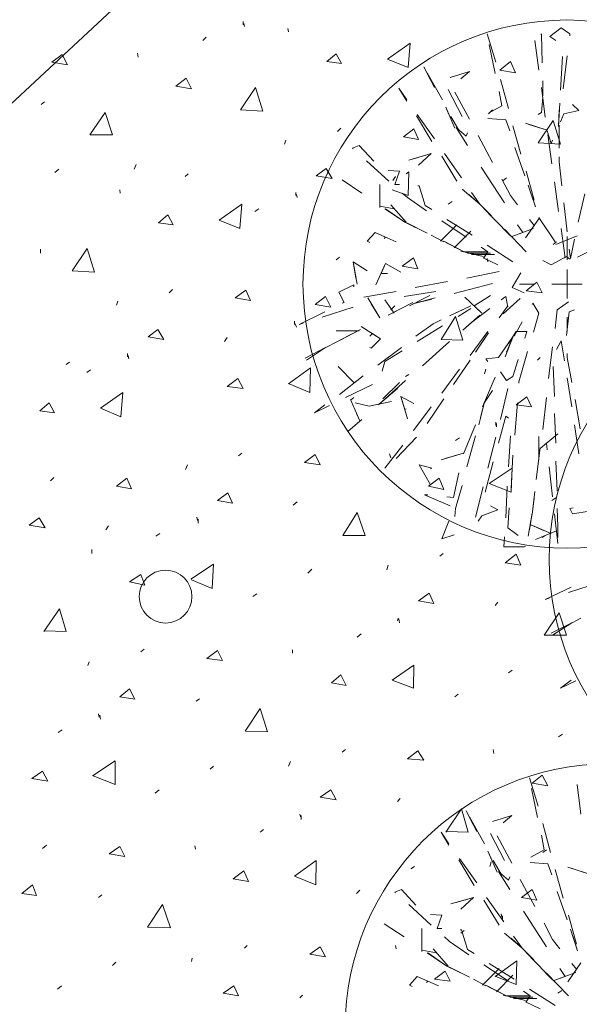
# Model space of a CAD drawing. Units: metres. Extents: x 552654 to 553161, y 6576015 to 6576497.
# Drawn here: x 552856 to 552864, y 6576119 to 6576134 of the extents above; entities that cross this region are included whole.
import ezdxf

# ---------------------------------------------------------------- set-up
doc = ezdxf.new("R2010")
doc.units = ezdxf.units.M
doc.linetypes.add('DGN Style 1', pattern=[10.167718, 0.016918, -10.1508])
for name, color, linetype, lineweight in [('19 Soojatrass', 7, 'Continuous', 0), ('19 Soojatrass (Construction)', 7, 'Continuous', 0), ('3 Hoonete servad', 7, 'Continuous', 0), ('63 Koordinaadid', 7, 'Continuous', 0)]:
    doc.layers.add(name, color=color, linetype=linetype, lineweight=lineweight)

# ---------------------------------------------------------------- blocks, each defined once
blk = doc.blocks.new('METS_34')
at = {"color": 250, "linetype": 'Continuous', "lineweight": 0}
blk.add_circle((-0.004, -0.004), 0.4, dxfattribs=at)

msp = doc.modelspace()

# ---------------------------------------------------------------- linework, layer by layer
at = {"layer": '19 Soojatrass', "color": 62, "linetype": 'Continuous', "lineweight": 0}
for p, q in [((552858.98, 6576133.63), (552858.98, 6576133.58)), ((552858.99, 6576133.6), (552859, 6576133.55)), ((552859.66, 6576133.52), (552859.67, 6576133.47)), ((552858.37, 6576133.34), (552858.42, 6576133.39)), ((552857.38, 6576133.15), (552857.39, 6576133.09)), ((552855.92, 6576132.37), (552855.97, 6576132.41)), ((552862.7, 6576132.23), (552862.76, 6576132.29)), ((552860.41, 6576131.96), (552860.46, 6576132.01)), ((552859.63, 6576131.83), (552859.61, 6576131.77)), ((552856.13, 6576131.34), (552856.19, 6576131.39)), ((552857.36, 6576131.46), (552857.33, 6576131.39)), ((552858.1, 6576131.28), (552858.15, 6576131.32)), ((552861.25, 6576131.22), (552861.29, 6576131.28)), ((552862.92, 6576131.22), (552862.97, 6576131.26)), ((552857.11, 6576131.08), (552857.12, 6576131.03)), ((552859.78, 6576131.04), (552859.78, 6576130.99)), ((552859.79, 6576131.01), (552859.8, 6576130.96)), ((552859.16, 6576130.75), (552859.22, 6576130.79)), ((552862.09, 6576130.86), (552862.15, 6576130.9)), ((552855.91, 6576130.18), (552855.91, 6576130.12)), ((552863.68, 6576130.25), (552863.73, 6576130.29)), ((552860.39, 6576130.02), (552860.44, 6576130.06)), ((552862.68, 6576130.04), (552862.69, 6576129.99)), ((552857.86, 6576129.52), (552857.91, 6576129.57)), ((552857.08, 6576129.39), (552857.06, 6576129.33)), ((552861.22, 6576129.26), (552861.28, 6576129.32)), ((552859.76, 6576129.09), (552859.76, 6576129.04)), ((552859.77, 6576129.05), (552859.79, 6576129)), ((552858.7, 6576128.78), (552858.74, 6576128.84)), ((552857.23, 6576128.6), (552857.23, 6576128.55)), ((552857.24, 6576128.57), (552857.25, 6576128.52)), ((552863.44, 6576128.5), (552863.48, 6576128.54)), ((552856.3, 6576128.43), (552856.35, 6576128.47)), ((552856.61, 6576128.31), (552856.67, 6576128.35)), ((552861.44, 6576128.25), (552861.49, 6576128.28)), ((552862.66, 6576128.36), (552862.64, 6576128.29)), ((552860.61, 6576127.89), (552860.66, 6576127.93)), ((552862.81, 6576127.56), (552862.81, 6576127.51)), ((552862.82, 6576127.54), (552862.82, 6576127.49)), ((552862.2, 6576127.28), (552862.26, 6576127.32)), ((552858.91, 6576127.05), (552858.96, 6576127.09)), ((552861.2, 6576127.08), (552861.22, 6576127.02)), ((552858.14, 6576126.91), (552858.11, 6576126.84)), ((552856.06, 6576126.67), (552856.11, 6576126.72)), ((552859.74, 6576126.3), (552859.8, 6576126.35)), ((552863.66, 6576126.37), (552863.72, 6576126.41)), ((552856.9, 6576125.93), (552856.94, 6576125.99)), ((552858.28, 6576126.12), (552858.29, 6576126.07)), ((552858.3, 6576126.09), (552858.3, 6576126.03)), ((552857.66, 6576125.83), (552857.72, 6576125.87)), ((552856.69, 6576125.63), (552856.69, 6576125.57)), ((552861.96, 6576125.53), (552862.01, 6576125.57)), ((552861.18, 6576125.39), (552861.16, 6576125.32)), ((552859.96, 6576125.27), (552860.02, 6576125.33)), ((552859.13, 6576124.92), (552859.19, 6576124.96)), ((552862.8, 6576124.78), (552862.84, 6576124.83)), ((552861.33, 6576124.59), (552861.32, 6576124.55)), ((552861.34, 6576124.58), (552861.35, 6576124.52)), ((552860.71, 6576124.3), (552860.77, 6576124.35)), ((552857.43, 6576124.08), (552857.48, 6576124.12)), ((552859.73, 6576124.11), (552859.73, 6576124.06)), ((552856.65, 6576123.93), (552856.63, 6576123.87)), ((552863, 6576123.76), (552863.06, 6576123.8)), ((552858.27, 6576123.33), (552858.32, 6576123.37)), ((552862.19, 6576123.4), (552862.24, 6576123.44)), ((552856.79, 6576123.14), (552856.8, 6576123.09)), ((552856.81, 6576123.12), (552856.82, 6576123.06)), ((552856.18, 6576122.86), (552856.24, 6576122.9)), ((552863.76, 6576122.79), (552863.82, 6576122.83)), ((552860.48, 6576122.56), (552860.53, 6576122.6)), ((552862.77, 6576122.6), (552862.78, 6576122.54)), ((552859.7, 6576122.42), (552859.67, 6576122.35)), ((552858.48, 6576122.3), (552858.53, 6576122.35)), ((552857.65, 6576121.94), (552857.71, 6576121.99)), ((552861.32, 6576121.81), (552861.36, 6576121.86)), ((552859.84, 6576121.62), (552859.85, 6576121.58)), ((552859.86, 6576121.6), (552859.86, 6576121.54)), ((552859.24, 6576121.35), (552859.29, 6576121.39)), ((552855.94, 6576121.1), (552856, 6576121.15)), ((552858.25, 6576121.14), (552858.26, 6576121.09)), ((552863.52, 6576121.04), (552863.58, 6576121.08)), ((552861.52, 6576120.79), (552861.58, 6576120.83)), ((552862.74, 6576120.9), (552862.72, 6576120.83)), ((552860.7, 6576120.42), (552860.75, 6576120.47)), ((552856.79, 6576120.36), (552856.84, 6576120.4)), ((552862.89, 6576120.11), (552862.9, 6576120.06)), ((552862.91, 6576120.08), (552862.91, 6576120.02)), ((552862.28, 6576119.82), (552862.33, 6576119.86)), ((552859, 6576119.59), (552859.04, 6576119.63)), ((552861.29, 6576119.63), (552861.3, 6576119.58)), ((552858.21, 6576119.44), (552858.2, 6576119.39)), ((552857, 6576119.33), (552857.05, 6576119.38)), ((552856.17, 6576118.97), (552856.23, 6576119.02)), ((552859.84, 6576118.84), (552859.88, 6576118.88)), ((552863.75, 6576118.91), (552863.81, 6576118.95))]:
    msp.add_line(p, q, dxfattribs=at)
at = {"layer": '19 Soojatrass', "color": 98, "linetype": 'Continuous', "lineweight": 0}
for p, q in [((552862.81, 6576133.01), (552862.68, 6576133.44)), ((552863.4, 6576133.34), (552863.46, 6576132.89)), ((552862.71, 6576133.28), (552862.8, 6576132.84)), ((552863.82, 6576133.1), (552863.79, 6576132.59)), ((552863.83, 6576132.61), (552863.89, 6576133.11)), ((552862, 6576132.44), (552861.77, 6576132.85)), ((552861.77, 6576132.84), (552861.88, 6576132.63)), ((552863, 6576132.31), (552862.88, 6576132.75)), ((552863.52, 6576132.5), (552863.52, 6576132.73)), ((552862.3, 6576132.19), (552862.09, 6576132.6)), ((552862.19, 6576132.56), (552862.41, 6576132.15)), ((552863.5, 6576132.63), (552863.56, 6576132.18)), ((552862.1, 6576132.22), (552862.05, 6576132.33)), ((552863.77, 6576132.29), (552863.76, 6576132.04)), ((552861.61, 6576132.2), (552861.84, 6576131.81)), ((552861.88, 6576131.85), (552861.62, 6576132.22)), ((552862.25, 6576131.98), (552862.13, 6576132.19)), ((552862.21, 6576132.02), (552862.38, 6576131.75)), ((552863.19, 6576131.62), (552863.07, 6576132.05)), ((552863.31, 6576132.07), (552863.59, 6576131.98)), ((552863.77, 6576131.84), (552863.77, 6576132.06)), ((552862.54, 6576131.9), (552862.76, 6576131.49)), ((552863.6, 6576131.91), (552863.66, 6576131.47)), ((552863.1, 6576131.72), (552863.25, 6576131.29)), ((552861.19, 6576131.21), (552860.85, 6576131.52)), ((552861.57, 6576131.55), (552861.83, 6576131.63)), ((552861.83, 6576131.63), (552861.64, 6576131.45)), ((552861.99, 6576131.59), (552862.22, 6576131.21)), ((552862.29, 6576131.26), (552862.03, 6576131.63)), ((552862.59, 6576131.42), (552862.94, 6576130.88)), ((552863.39, 6576130.92), (552863.27, 6576131.36)), ((552860.48, 6576131.23), (552860.78, 6576131.03)), ((552863.7, 6576131.2), (552863.76, 6576130.75)), ((552862.4, 6576131.01), (552862.57, 6576130.86)), ((552862.57, 6576130.86), (552862.44, 6576131.04)), ((552863.34, 6576131.03), (552863.41, 6576130.82)), ((552864.16, 6576131.02), (552864.06, 6576130.59)), ((552861.05, 6576130.85), (552861.05, 6576130.81)), ((552861.05, 6576130.83), (552861.27, 6576130.79)), ((552861.13, 6576130.79), (552861.43, 6576130.59)), ((552862.74, 6576130.69), (552862.57, 6576130.86)), ((552862.59, 6576130.84), (552862.74, 6576130.68)), ((552863.89, 6576130.44), (552863.84, 6576130.88)), ((552862.36, 6576130.36), (552861.99, 6576130.61)), ((552862.07, 6576130.63), (552862.45, 6576130.39)), ((552863.71, 6576130.29), (552863.46, 6576130.66)), ((552861.43, 6576130.59), (552861.71, 6576130.45)), ((552861.44, 6576130.6), (552861.45, 6576130.59)), ((552861.59, 6576130.51), (552861.46, 6576130.58)), ((552862.92, 6576130.49), (552863.03, 6576130.38)), ((552863.27, 6576130.14), (552862.94, 6576130.48)), ((552862.02, 6576130.29), (552861.83, 6576130.39)), ((552861.99, 6576130.32), (552861.97, 6576130.3)), ((552863.89, 6576130.15), (552863.89, 6576130.37)), ((552862.05, 6576130.28), (552862.33, 6576130.14)), ((552862.2, 6576130.22), (552862.18, 6576130.2)), ((552862.68, 6576130.24), (552863.07, 6576129.99)), ((552863.82, 6576130.29), (552863.72, 6576130.25)), ((552862.36, 6576130.14), (552862.32, 6576130.14)), ((552862.33, 6576130.14), (552862.54, 6576130.09)), ((552862.42, 6576130.12), (552862.38, 6576130.12)), ((552862.48, 6576130.1), (552862.44, 6576130.1)), ((552862.62, 6576130.05), (552862.84, 6576129.94)), ((552860.65, 6576129.99), (552860.86, 6576129.85)), ((552860.69, 6576129.74), (552860.65, 6576129.99)), ((552861.14, 6576129.96), (552861.37, 6576129.83)), ((552863.89, 6576129.43), (552863.89, 6576129.87)), ((552862.86, 6576129.84), (552862.37, 6576129.74)), ((552862.08, 6576129.69), (552861.59, 6576129.6)), ((552862.76, 6576129.66), (552862.18, 6576129.51)), ((552863.17, 6576129.65), (552863.4, 6576129.65)), ((552863.66, 6576129.65), (552864.12, 6576129.65)), ((552861.3, 6576129.54), (552860.81, 6576129.45)), ((552861.42, 6576129.46), (552861.9, 6576129.54)), ((552861.72, 6576129.43), (552861.5, 6576129.32)), ((552861.84, 6576129.42), (552861.55, 6576129.35)), ((552862.48, 6576129.32), (552862.73, 6576129.48)), ((552860.18, 6576129.15), (552860.65, 6576129.3)), ((552860.92, 6576129.35), (552861.05, 6576129.14)), ((552861.18, 6576129.18), (552861.55, 6576129.37)), ((552862.22, 6576129.22), (552862.43, 6576129.32)), ((552862.43, 6576129.28), (552862.24, 6576129.16)), ((552862.48, 6576129.32), (552862.6, 6576129.21)), ((552862.99, 6576129.32), (552862.86, 6576129.14)), ((552863.09, 6576129.35), (552862.92, 6576129.2)), ((552862.36, 6576129), (552862.57, 6576129.18)), ((552862.64, 6576129.22), (552862.44, 6576129.07)), ((552863.89, 6576128.93), (552863.89, 6576129.15)), ((552862, 6576129.02), (552861.62, 6576128.78)), ((552863.09, 6576128.86), (552863.21, 6576129.08)), ((552860.37, 6576128.76), (552860.74, 6576128.95)), ((552860.62, 6576128.89), (552860.45, 6576128.8)), ((552860.71, 6576128.94), (552860.74, 6576128.94)), ((552862.69, 6576128.93), (552862.42, 6576128.57)), ((552862.57, 6576128.72), (552862.7, 6576128.91)), ((552862.97, 6576128.62), (552863.08, 6576128.87)), ((552863.12, 6576128.93), (552863, 6576128.75)), ((552860.17, 6576128.65), (552860.23, 6576128.69)), ((552860.37, 6576128.76), (552860.18, 6576128.66)), ((552861.02, 6576128.42), (552861.38, 6576128.69)), ((552861.7, 6576128.41), (552862.11, 6576128.78)), ((552863.67, 6576128.7), (552863.61, 6576128.22)), ((552859.94, 6576128.54), (552859.92, 6576128.53)), ((552862.17, 6576128.13), (552862.42, 6576128.5)), ((552863.68, 6576128.4), (552863.7, 6576127.95)), ((552860.44, 6576127.98), (552860.8, 6576128.26)), ((552862.26, 6576128.36), (552861.99, 6576128)), ((552862.8, 6576128.24), (552862.61, 6576127.79)), ((552863.96, 6576127.79), (552863.89, 6576128.23)), ((552860.94, 6576128.13), (552860.53, 6576127.93)), ((552860.65, 6576128.17), (552860.67, 6576128.15)), ((552861.03, 6576127.82), (552861.44, 6576128.19)), ((552862.99, 6576128.07), (552862.88, 6576127.6)), ((552861.18, 6576127.95), (552861.05, 6576127.84)), ((552861.12, 6576127.93), (552861.1, 6576127.91)), ((552861.37, 6576127.95), (552861.57, 6576127.84)), ((552862.63, 6576127.84), (552862.76, 6576128.04)), ((552863.58, 6576127.93), (552863.52, 6576127.45)), ((552860.89, 6576127.8), (552860.68, 6576127.85)), ((552861.03, 6576127.83), (552860.89, 6576127.8)), ((552861.83, 6576127.79), (552861.56, 6576127.43)), ((552861.77, 6576127.54), (552862.02, 6576127.91)), ((552862.58, 6576127.63), (552862.64, 6576127.86)), ((552863.14, 6576127.85), (552863.1, 6576127.36)), ((552864.01, 6576127.9), (552864.09, 6576127.46)), ((552860.7, 6576127.69), (552860.75, 6576127.58)), ((552863.7, 6576127.69), (552863.72, 6576127.24)), ((552860.57, 6576127.42), (552860.78, 6576127.6)), ((552862.5, 6576127.52), (552862.32, 6576127.08)), ((552864.07, 6576127.08), (552864, 6576127.52)), ((552861.3, 6576127.01), (552861.61, 6576127.33)), ((552862.37, 6576126.88), (552862.5, 6576127.35)), ((552862.81, 6576127.33), (552862.69, 6576126.86)), ((552863.03, 6576127.35), (552863, 6576126.88)), ((552861.4, 6576127.21), (552861.13, 6576126.86)), ((552862.25, 6576127.07), (552862.04, 6576127.01)), ((552862.25, 6576127.07), (552862.32, 6576127.09)), ((552863.07, 6576127.06), (552863.04, 6576126.56)), ((552863.48, 6576127.17), (552863.42, 6576126.69)), ((552863.46, 6576127.15), (552863.46, 6576126.99)), ((552861.66, 6576126.89), (552861.65, 6576126.91)), ((552862.65, 6576126.5), (552862.77, 6576126.96)), ((552863.67, 6576126.43), (552863.62, 6576126.88)), ((552863.72, 6576126.97), (552863.74, 6576126.52)), ((552862.62, 6576126.58), (552862.5, 6576126.12)), ((552862.98, 6576126.59), (552862.96, 6576126.11)), ((552863.39, 6576126.4), (552863.36, 6576126.16)), ((552863.32, 6576125.93), (552863.36, 6576126.18)), ((552863.75, 6576125.72), (552863.7, 6576126.17)), ((552863.33, 6576126.01), (552863.53, 6576125.92)), ((552863.91, 6576124.98), (552864.38, 6576125.13)), ((552863.9, 6576124.48), (552863.96, 6576124.52)), ((552864.1, 6576124.59), (552863.91, 6576124.49)), ((552863.67, 6576124.37), (552863.65, 6576124.36)), ((552863.45, 6576121.74), (552863.32, 6576122.17)), ((552863.35, 6576122.01), (552863.44, 6576121.57)), ((552864.04, 6576122.07), (552864.1, 6576121.62)), ((552862.64, 6576121.17), (552862.41, 6576121.58)), ((552862.41, 6576121.57), (552862.52, 6576121.36)), ((552863.64, 6576121.04), (552863.52, 6576121.48)), ((552862.94, 6576120.92), (552862.73, 6576121.33)), ((552862.83, 6576121.29), (552863.05, 6576120.88)), ((552862.74, 6576120.95), (552862.69, 6576121.06)), ((552862.25, 6576120.93), (552862.48, 6576120.54)), ((552862.52, 6576120.58), (552862.26, 6576120.95)), ((552862.89, 6576120.71), (552862.77, 6576120.92)), ((552863.83, 6576120.35), (552863.71, 6576120.78)), ((552863.95, 6576120.8), (552864.23, 6576120.71)), ((552862.85, 6576120.75), (552863.02, 6576120.48)), ((552863.18, 6576120.63), (552863.4, 6576120.22)), ((552862.21, 6576120.28), (552862.47, 6576120.36)), ((552862.47, 6576120.36), (552862.28, 6576120.18)), ((552862.63, 6576120.32), (552862.86, 6576119.94)), ((552862.93, 6576119.99), (552862.67, 6576120.36)), ((552863.74, 6576120.45), (552863.89, 6576120.02)), ((552861.83, 6576119.94), (552861.49, 6576120.25)), ((552863.23, 6576120.15), (552863.58, 6576119.61)), ((552864.03, 6576119.65), (552863.91, 6576120.09)), ((552861.12, 6576119.96), (552861.42, 6576119.76)), ((552863.04, 6576119.74), (552863.21, 6576119.59)), ((552863.21, 6576119.59), (552863.08, 6576119.77)), ((552863.98, 6576119.76), (552864.05, 6576119.55)), ((552861.69, 6576119.58), (552861.69, 6576119.54)), ((552863.38, 6576119.42), (552863.21, 6576119.59)), ((552863.23, 6576119.57), (552863.38, 6576119.41)), ((552861.69, 6576119.56), (552861.91, 6576119.52)), ((552861.77, 6576119.52), (552862.07, 6576119.32)), ((552862.07, 6576119.32), (552862.35, 6576119.18)), ((552862.08, 6576119.33), (552862.09, 6576119.32)), ((552862.23, 6576119.24), (552862.1, 6576119.31)), ((552863, 6576119.09), (552862.63, 6576119.34)), ((552862.71, 6576119.36), (552863.09, 6576119.12)), ((552862.66, 6576119.02), (552862.47, 6576119.12)), ((552863.56, 6576119.22), (552863.67, 6576119.11)), ((552863.91, 6576118.87), (552863.58, 6576119.21)), ((552862.63, 6576119.05), (552862.61, 6576119.03)), ((552862.69, 6576119.01), (552862.97, 6576118.87)), ((552862.84, 6576118.95), (552862.82, 6576118.93)), ((552863, 6576118.87), (552862.96, 6576118.87)), ((552862.97, 6576118.87), (552863.18, 6576118.82)), ((552863.06, 6576118.85), (552863.02, 6576118.85)), ((552863.12, 6576118.83), (552863.08, 6576118.83)), ((552863.32, 6576118.97), (552863.71, 6576118.72)), ((552863.26, 6576118.78), (552863.48, 6576118.67))]:
    msp.add_line(p, q, dxfattribs=at)
at = {"layer": '19 Soojatrass', "color": 98, "linetype": 'Continuous', "lineweight": 0, "flags": 128}
for points in [[(552863.51, 6576133), (552863.5, 6576133.43), (552863.49, 6576133.44)], [(552863.93, 6576133.41), (552863.93, 6576133.44), (552863.8, 6576133.53), (552863.63, 6576133.4), (552863.72, 6576133.34)], [(552862.12, 6576132.78), (552862.41, 6576132.87), (552862.28, 6576132.76)], [(552861.46, 6576132.44), (552861.34, 6576132.62), (552861.46, 6576132.42)], [(552862.86, 6576132.57), (552862.9, 6576132.35), (552862.7, 6576132.24)], [(552863.52, 6576132.48), (552863.5, 6576132.25), (552863.45, 6576132.22)], [(552863.79, 6576132.11), (552863.84, 6576132.23), (552864.07, 6576132.28), (552863.97, 6576132.37)], [(552862.69, 6576132.16), (552862.96, 6576132.14), (552863.02, 6576131.97)], [(552862.22, 6576132.01), (552862.36, 6576131.89), (552862.38, 6576131.94)], [(552863.59, 6576131.97), (552863.65, 6576131.78), (552863.67, 6576131.83)], [(552860.65, 6576131.7), (552860.64, 6576131.71), (552860.74, 6576131.75), (552860.96, 6576131.51)], [(552863.81, 6576131.14), (552863.77, 6576131.5), (552863.77, 6576131.58)], [(552861.18, 6576131.37), (552861.35, 6576131.36), (552861.28, 6576131.16), (552861.35, 6576131.16)], [(552862.9, 6576131.24), (552863.03, 6576130.99), (552863.14, 6576130.85)], [(552861.63, 6576131.14), (552861.65, 6576131.14), (552861.74, 6576130.84), (552861.84, 6576130.78)], [(552861.76, 6576130.76), (552861.47, 6576130.96), (552861.39, 6576131.03)], [(552863.32, 6576130.63), (552863.39, 6576130.54), (552863.46, 6576130.64)], [(552863.14, 6576130.55), (552863.22, 6576130.43), (552863.05, 6576130.37)], [(552863.8, 6576130.49), (552863.86, 6576130.05), (552863.85, 6576130.06)], [(552860.98, 6576130.43), (552860.86, 6576130.3), (552860.9, 6576130.28)], [(552861.12, 6576130.34), (552861.14, 6576130.36), (552860.98, 6576130.43)], [(552864, 6576130.33), (552863.94, 6576130.04), (552863.92, 6576130.18)], [(552862.63, 6576130.05), (552862.69, 6576130.14), (552862.59, 6576130.21)], [(552864.47, 6576130.29), (552864.43, 6576130.25), (552864.05, 6576130.06)], [(552863.93, 6576130.03), (552863.88, 6576130.07), (552863.65, 6576129.94), (552863.52, 6576130.01)], [(552861.17, 6576129.81), (552861.07, 6576129.81), (552861.14, 6576129.96)], [(552863.19, 6576129.82), (552863.06, 6576129.6), (552863.24, 6576129.52)], [(552860.66, 6576129.61), (552860.66, 6576129.64), (552860.43, 6576129.53), (552860.51, 6576129.37), (552860.48, 6576129.36)], [(552862.99, 6576129.3), (552862.96, 6576129.46), (552862.89, 6576129.41)], [(552861.27, 6576129.21), (552861.13, 6576129.41), (552861.13, 6576129.41)], [(552863.36, 6576129.34), (552863.37, 6576129.36), (552863.46, 6576129.21), (552863.38, 6576128.92)], [(552863.91, 6576129.38), (552863.74, 6576129.26), (552863.71, 6576128.98)], [(552860.22, 6576129.23), (552859.83, 6576129.04), (552859.89, 6576129.06)], [(552864, 6576129.26), (552863.92, 6576129.23), (552863.88, 6576128.87)], [(552861.6, 6576128.86), (552861.86, 6576129.05), (552861.98, 6576129.11)], [(552860.9, 6576128.86), (552860.94, 6576128.9), (552861.06, 6576128.82)], [(552861.06, 6576128.82), (552860.92, 6576128.68), (552860.9, 6576128.69)], [(552863.11, 6576128.93), (552863.28, 6576128.93), (552863.25, 6576128.83)], [(552863.85, 6576128.49), (552863.8, 6576128.79), (552863.73, 6576128.66)], [(552861.39, 6576128.64), (552861.13, 6576128.48), (552861.09, 6576128.33)], [(552862.85, 6576128.54), (552862.66, 6576128.52), (552862.69, 6576128.48)], [(552863.29, 6576128.63), (552863.16, 6576128.17), (552863.16, 6576128.15)], [(552863.89, 6576128.6), (552863.89, 6576128.54), (552863.96, 6576128.16)], [(552863.15, 6576128.51), (552863.07, 6576128.25), (552862.97, 6576128.19), (552862.88, 6576128.32)], [(552861.45, 6576127.76), (552861.43, 6576127.75), (552861.37, 6576127.95)], [(552860.29, 6576127.81), (552860.06, 6576127.7), (552860.22, 6576127.82)], [(552862.85, 6576127.24), (552862.96, 6576127.65), (552863, 6576127.62)], [(552863.59, 6576127.14), (552863.58, 6576127.24), (552863.48, 6576127.16)], [(552861.65, 6576126.91), (552861.84, 6576126.86), (552861.82, 6576126.85)], [(552862.25, 6576126.79), (552862.17, 6576126.42), (552862.07, 6576126.43)], [(552862.19, 6576126.13), (552862.2, 6576126.25), (552862.3, 6576126.6)], [(552861.78, 6576126.46), (552861.73, 6576126.46), (552862.12, 6576126.29)], [(552862.54, 6576126.06), (552862.6, 6576126.14), (552862.84, 6576126.23), (552862.73, 6576126.29)], [(552863.01, 6576126.26), (552862.99, 6576125.96), (552863.15, 6576125.84)], [(552863.74, 6576126.25), (552863.75, 6576125.98), (552863.75, 6576125.81)], [(552864.25, 6576126.17), (552864.23, 6576126.21), (552863.97, 6576126.17), (552863.93, 6576126.25), (552863.98, 6576126.26)], [(552862.1, 6576126.06), (552861.99, 6576125.79), (552862.18, 6576125.85)], [(552863.51, 6576125.81), (552863.56, 6576125.84), (552863.73, 6576125.91)], [(552862.94, 6576125.82), (552862.93, 6576125.67), (552863.24, 6576125.67), (552863.26, 6576125.68)], [(552863.95, 6576125.06), (552863.56, 6576124.87), (552863.62, 6576124.89)], [(552864.02, 6576123.64), (552863.79, 6576123.53), (552863.95, 6576123.65)], [(552862.76, 6576121.51), (552863.05, 6576121.6), (552862.92, 6576121.49)], [(552862.1, 6576121.17), (552861.98, 6576121.35), (552862.1, 6576121.15)], [(552863.5, 6576121.3), (552863.54, 6576121.08), (552863.34, 6576120.97)], [(552863.33, 6576120.89), (552863.6, 6576120.87), (552863.66, 6576120.7)], [(552862.86, 6576120.74), (552863, 6576120.62), (552863.02, 6576120.67)], [(552861.29, 6576120.43), (552861.28, 6576120.44), (552861.38, 6576120.48), (552861.6, 6576120.24)], [(552861.82, 6576120.1), (552861.99, 6576120.09), (552861.92, 6576119.89), (552861.99, 6576119.89)], [(552862.27, 6576119.87), (552862.29, 6576119.87), (552862.38, 6576119.57), (552862.48, 6576119.51)], [(552863.54, 6576119.97), (552863.67, 6576119.72), (552863.78, 6576119.58)], [(552862.4, 6576119.49), (552862.11, 6576119.69), (552862.03, 6576119.76)], [(552863.78, 6576119.28), (552863.86, 6576119.16), (552863.69, 6576119.1)], [(552863.96, 6576119.36), (552864.03, 6576119.27), (552864.1, 6576119.37)], [(552861.62, 6576119.16), (552861.5, 6576119.03), (552861.54, 6576119.01)], [(552861.76, 6576119.07), (552861.78, 6576119.09), (552861.62, 6576119.16)], [(552863.27, 6576118.78), (552863.33, 6576118.87), (552863.23, 6576118.94)]]:
    msp.add_lwpolyline(points, dxfattribs=at)
at = {"layer": '19 Soojatrass', "color": 62, "linetype": 'Continuous', "lineweight": 0, "flags": 128}
for points in [[(552861.17, 6576133.06), (552861.51, 6576133.3), (552861.48, 6576132.93), (552861.17, 6576133.06)], [(552856.08, 6576133.01), (552856.24, 6576133.13), (552856.32, 6576132.97), (552856.08, 6576133.01)], [(552860.25, 6576133.02), (552860.39, 6576133.14), (552860.47, 6576132.99), (552860.25, 6576133.02)], [(552862.87, 6576132.89), (552863.03, 6576133.02), (552863.11, 6576132.85), (552862.87, 6576132.89)], [(552857.96, 6576132.65), (552858.12, 6576132.77), (552858.2, 6576132.61), (552857.96, 6576132.65)], [(552858.94, 6576132.29), (552859.17, 6576132.63), (552859.28, 6576132.27), (552858.94, 6576132.29)], [(552856.66, 6576131.91), (552856.89, 6576132.25), (552857, 6576131.91), (552856.67, 6576131.91)], [(552863.45, 6576131.79), (552863.68, 6576132.13), (552863.79, 6576131.77), (552863.45, 6576131.79)], [(552861.41, 6576131.88), (552861.57, 6576132), (552861.64, 6576131.84), (552861.41, 6576131.88)], [(552860.09, 6576131.29), (552860.24, 6576131.4), (552860.33, 6576131.25), (552860.09, 6576131.29)], [(552861.45, 6576131.32), (552861.49, 6576131.35), (552861.48, 6576130.99), (552861.24, 6576131.08)], [(552858.62, 6576130.62), (552858.96, 6576130.86), (552858.93, 6576130.49), (552858.62, 6576130.62)], [(552857.7, 6576130.58), (552857.84, 6576130.7), (552857.92, 6576130.55), (552857.7, 6576130.58)], [(552856.39, 6576129.85), (552856.62, 6576130.19), (552856.73, 6576129.83), (552856.39, 6576129.85)], [(552861.39, 6576129.92), (552861.56, 6576130.05), (552861.63, 6576129.88), (552861.39, 6576129.92)], [(552863.27, 6576129.55), (552863.43, 6576129.68), (552863.51, 6576129.52), (552863.27, 6576129.55)], [(552858.86, 6576129.44), (552859.02, 6576129.56), (552859.09, 6576129.4), (552858.86, 6576129.44)], [(552860.07, 6576129.34), (552860.23, 6576129.46), (552860.31, 6576129.3), (552860.07, 6576129.34)], [(552861.98, 6576128.81), (552862.2, 6576129.16), (552862.31, 6576128.8), (552861.98, 6576128.81)], [(552857.54, 6576128.85), (552857.69, 6576128.96), (552857.78, 6576128.81), (552857.54, 6576128.85)], [(552859.67, 6576128.14), (552860, 6576128.38), (552859.99, 6576128.01), (552859.68, 6576128.14)], [(552858.74, 6576128.1), (552858.9, 6576128.22), (552858.98, 6576128.07), (552858.74, 6576128.1)], [(552856.82, 6576127.77), (552857.16, 6576128.01), (552857.13, 6576127.64), (552856.82, 6576127.77)], [(552863.12, 6576127.82), (552863.28, 6576127.94), (552863.35, 6576127.79), (552863.12, 6576127.82)], [(552855.9, 6576127.73), (552856.04, 6576127.85), (552856.12, 6576127.7), (552855.9, 6576127.73)], [(552859.91, 6576126.95), (552860.07, 6576127.07), (552860.15, 6576126.91), (552859.91, 6576126.95)], [(552862.71, 6576126.63), (552863.06, 6576126.86), (552863.04, 6576126.5), (552862.71, 6576126.63)], [(552857.06, 6576126.59), (552857.22, 6576126.71), (552857.29, 6576126.55), (552857.06, 6576126.59)], [(552861.79, 6576126.59), (552861.95, 6576126.71), (552862.02, 6576126.54), (552861.79, 6576126.59)], [(552858.59, 6576126.37), (552858.75, 6576126.49), (552858.82, 6576126.33), (552858.59, 6576126.37)], [(552860.49, 6576125.84), (552860.71, 6576126.19), (552860.83, 6576125.84), (552860.49, 6576125.84)], [(552855.74, 6576126), (552855.89, 6576126.11), (552855.98, 6576125.96), (552855.74, 6576126)], [(552862.95, 6576125.43), (552863.12, 6576125.56), (552863.19, 6576125.39), (552862.95, 6576125.43)], [(552858.19, 6576125.18), (552858.53, 6576125.41), (552858.51, 6576125.04), (552858.2, 6576125.17)], [(552857.26, 6576125.14), (552857.43, 6576125.25), (552857.49, 6576125.09), (552857.26, 6576125.14)], [(552861.64, 6576124.85), (552861.8, 6576124.97), (552861.87, 6576124.81), (552861.64, 6576124.85)], [(552855.96, 6576124.39), (552856.2, 6576124.73), (552856.3, 6576124.39), (552855.97, 6576124.4)], [(552863.54, 6576124.33), (552863.77, 6576124.67), (552863.88, 6576124.33), (552863.54, 6576124.33)], [(552858.43, 6576123.98), (552858.59, 6576124.1), (552858.67, 6576123.95), (552858.43, 6576123.98)], [(552861.24, 6576123.65), (552861.57, 6576123.88), (552861.56, 6576123.53), (552861.24, 6576123.65)], [(552860.32, 6576123.61), (552860.46, 6576123.73), (552860.54, 6576123.57), (552860.32, 6576123.61)], [(552857.11, 6576123.4), (552857.26, 6576123.52), (552857.34, 6576123.36), (552857.11, 6576123.4)], [(552859.01, 6576122.88), (552859.24, 6576123.22), (552859.35, 6576122.87), (552859.02, 6576122.88)], [(552861.47, 6576122.46), (552861.63, 6576122.58), (552861.72, 6576122.44), (552861.47, 6576122.46)], [(552856.7, 6576122.2), (552857.04, 6576122.43), (552857.04, 6576122.07), (552856.71, 6576122.2)], [(552855.78, 6576122.16), (552855.94, 6576122.27), (552856.02, 6576122.12), (552855.78, 6576122.16)], [(552863.36, 6576122.09), (552863.51, 6576122.21), (552863.6, 6576122.05), (552863.36, 6576122.09)], [(552860.15, 6576121.88), (552860.31, 6576121.99), (552860.39, 6576121.84), (552860.15, 6576121.88)], [(552862.05, 6576121.35), (552862.29, 6576121.7), (552862.39, 6576121.35), (552862.07, 6576121.36)], [(552856.95, 6576121.02), (552857.11, 6576121.13), (552857.19, 6576120.98), (552856.95, 6576121.02)], [(552859.76, 6576120.68), (552860.09, 6576120.92), (552860.08, 6576120.55), (552859.76, 6576120.68)], [(552858.83, 6576120.64), (552858.99, 6576120.76), (552859.06, 6576120.6), (552858.83, 6576120.64)], [(552855.63, 6576120.42), (552855.79, 6576120.55), (552855.85, 6576120.39), (552855.63, 6576120.42)], [(552863.2, 6576120.36), (552863.36, 6576120.48), (552863.43, 6576120.32), (552863.2, 6576120.36)], [(552857.53, 6576119.91), (552857.76, 6576120.25), (552857.88, 6576119.9), (552857.53, 6576119.91)], [(552859.99, 6576119.5), (552860.15, 6576119.61), (552860.23, 6576119.46), (552859.99, 6576119.5)], [(552862.8, 6576119.16), (552863.13, 6576119.4), (552863.12, 6576119.04), (552862.81, 6576119.16)], [(552861.88, 6576119.12), (552862.04, 6576119.24), (552862.12, 6576119.09), (552861.88, 6576119.12)], [(552858.68, 6576118.91), (552858.84, 6576119.02), (552858.91, 6576118.87), (552858.68, 6576118.91)]]:
    msp.add_lwpolyline(points, dxfattribs=at)
at = {"layer": '19 Soojatrass', "color": 98, "linetype": 'Continuous', "lineweight": 0}
for centre in [(552863.888, 6576129.651), (552867.618, 6576125.481), (552864.528, 6576118.381)]:
    msp.add_circle(centre, 4, dxfattribs=at)
at = {"layer": '19 Soojatrass (Construction)', "color": 98, "linetype": 'Continuous', "lineweight": 0}
for p, q in [((552861.72, 6576132.94), (552861.88, 6576132.63)), ((552862.19, 6576132.01), (552862.05, 6576132.33)), ((552863.78, 6576132.39), (552863.76, 6576132.04)), ((552863.26, 6576132.09), (552863.59, 6576131.98)), ((552863.77, 6576131.71), (552863.77, 6576132.06)), ((552861.49, 6576131.53), (552861.83, 6576131.63)), ((552861.05, 6576131.16), (552861.05, 6576130.81)), ((552862.3, 6576131.09), (552862.57, 6576130.86)), ((552863.3, 6576131.15), (552863.41, 6576130.82)), ((552861.14, 6576130.79), (552861.43, 6576130.59)), ((552861.22, 6576130.85), (552861.45, 6576130.59)), ((552862.81, 6576130.61), (552862.57, 6576130.86)), ((552862.79, 6576130.63), (552863.03, 6576130.38)), ((552863.26, 6576130.35), (552863.46, 6576130.64)), ((552861.77, 6576130.42), (552861.46, 6576130.58)), ((552862.22, 6576130.55), (552861.97, 6576130.3)), ((552863.38, 6576130.49), (552863.05, 6576130.37)), ((552861.3, 6576130.29), (552860.98, 6576130.43)), ((552862.43, 6576130.45), (552862.18, 6576130.2)), ((552864.04, 6576130.38), (552863.72, 6576130.25)), ((552863.89, 6576130.02), (552863.89, 6576130.37)), ((552862.02, 6576130.3), (552862.33, 6576130.14)), ((552862.28, 6576130.15), (552862.62, 6576130.07)), ((552862.67, 6576130.14), (552862.32, 6576130.14)), ((552862.73, 6576130.12), (552862.38, 6576130.12)), ((552862.79, 6576130.1), (552862.44, 6576130.1)), ((552860.71, 6576129.65), (552860.65, 6576129.99)), ((552860.99, 6576129.64), (552861.14, 6576129.96)), ((552860.87, 6576129.44), (552861.05, 6576129.14)), ((552861.81, 6576129.48), (552861.5, 6576129.32)), ((552861.89, 6576129.44), (552861.55, 6576129.35)), ((552862.34, 6576129.45), (552862.6, 6576129.21)), ((552863.18, 6576129.43), (552862.92, 6576129.2)), ((552861.24, 6576129.21), (552861.55, 6576129.37)), ((552862.11, 6576129.17), (552862.43, 6576129.32)), ((552862.72, 6576129.28), (552862.44, 6576129.07)), ((552862.31, 6576128.95), (552862.57, 6576129.18)), ((552860.77, 6576129.01), (552861.06, 6576128.82)), ((552860.39, 6576128.94), (552860.74, 6576128.94)), ((552860.76, 6576128.96), (552860.45, 6576128.8)), ((552862.5, 6576128.62), (552862.7, 6576128.91)), ((552863.05, 6576128.83), (552862.85, 6576128.54)), ((552862.95, 6576128.55), (552863.08, 6576128.87)), ((552860.23, 6576128.69), (552859.92, 6576128.53)), ((552859.94, 6576128.5), (552860.23, 6576128.69)), ((552860.42, 6576128.4), (552860.67, 6576128.15)), ((552861.32, 6576128.07), (552861.05, 6576127.84)), ((552861.35, 6576128.16), (552861.1, 6576127.91)), ((552861.47, 6576127.61), (552861.37, 6576127.95)), ((552860.61, 6576127.9), (552860.75, 6576127.58)), ((552861.23, 6576127.87), (552860.89, 6576127.8)), ((552862.55, 6576127.52), (552862.64, 6576127.86)), ((552863.46, 6576127.34), (552863.46, 6576126.99)), ((552863.75, 6576127.38), (552863.48, 6576127.16)), ((552861.98, 6576126.99), (552862.32, 6576127.09)), ((552861.82, 6576126.61), (552861.65, 6576126.91)), ((552863.4, 6576126.51), (552863.36, 6576126.16)), ((552863.3, 6576125.83), (552863.36, 6576126.18)), ((552863.33, 6576126.01), (552863.65, 6576125.87)), ((552863.41, 6576125.78), (552863.73, 6576125.91)), ((552863.96, 6576124.52), (552863.65, 6576124.36)), ((552863.67, 6576124.33), (552863.96, 6576124.52)), ((552862.36, 6576121.67), (552862.52, 6576121.36)), ((552862.83, 6576120.74), (552862.69, 6576121.06)), ((552863.9, 6576120.82), (552864.23, 6576120.71)), ((552862.13, 6576120.26), (552862.47, 6576120.36)), ((552861.69, 6576119.89), (552861.69, 6576119.54)), ((552863.94, 6576119.88), (552864.05, 6576119.55)), ((552862.94, 6576119.82), (552863.21, 6576119.59)), ((552861.86, 6576119.58), (552862.09, 6576119.32)), ((552863.45, 6576119.34), (552863.21, 6576119.59)), ((552861.78, 6576119.52), (552862.07, 6576119.32)), ((552862.41, 6576119.15), (552862.1, 6576119.31)), ((552862.86, 6576119.28), (552862.61, 6576119.03)), ((552863.43, 6576119.36), (552863.67, 6576119.11)), ((552863.9, 6576119.08), (552864.1, 6576119.37)), ((552861.94, 6576119.02), (552861.62, 6576119.16)), ((552863.07, 6576119.18), (552862.82, 6576118.93)), ((552864.02, 6576119.22), (552863.69, 6576119.1)), ((552862.66, 6576119.03), (552862.97, 6576118.87)), ((552862.92, 6576118.88), (552863.26, 6576118.8)), ((552863.31, 6576118.87), (552862.96, 6576118.87)), ((552863.37, 6576118.85), (552863.02, 6576118.85)), ((552863.43, 6576118.83), (552863.08, 6576118.83))]:
    msp.add_line(p, q, dxfattribs=at)
at = {"layer": '3 Hoonete servad', "color": 250, "linetype": 'DGN Style 1', "lineweight": 106}
msp.add_line((552948.912, 6576208.101), (552844.993, 6576122.447), dxfattribs=at)
at = {"layer": '63 Koordinaadid', "color": 250, "linetype": 'Continuous', "lineweight": 0, "ltscale": 0.5, "flags": 128}
msp.add_lwpolyline([(552812.033, 6576136.336), (552819.089, 6576143.708), (552832.187, 6576118.219), (552844.832, 6576122.488), (552867.905, 6576143.963), (552882.32, 6576155.188), (552908.506, 6576171.637), (552940.24, 6576201.152), (552948.907, 6576208.27), (552982.876, 6576221.522), (552986.706, 6576214.342), (552990.164, 6576206.08)], dxfattribs=at)

# ---------------------------------------------------------------- block references
at = {"layer": '63 Koordinaadid', "color": 250, "linetype": 'Continuous', "lineweight": 0}
msp.add_blockref('METS_34', (552857.81, 6576124.92), dxfattribs=at)

doc.saveas('drawing.dxf')
